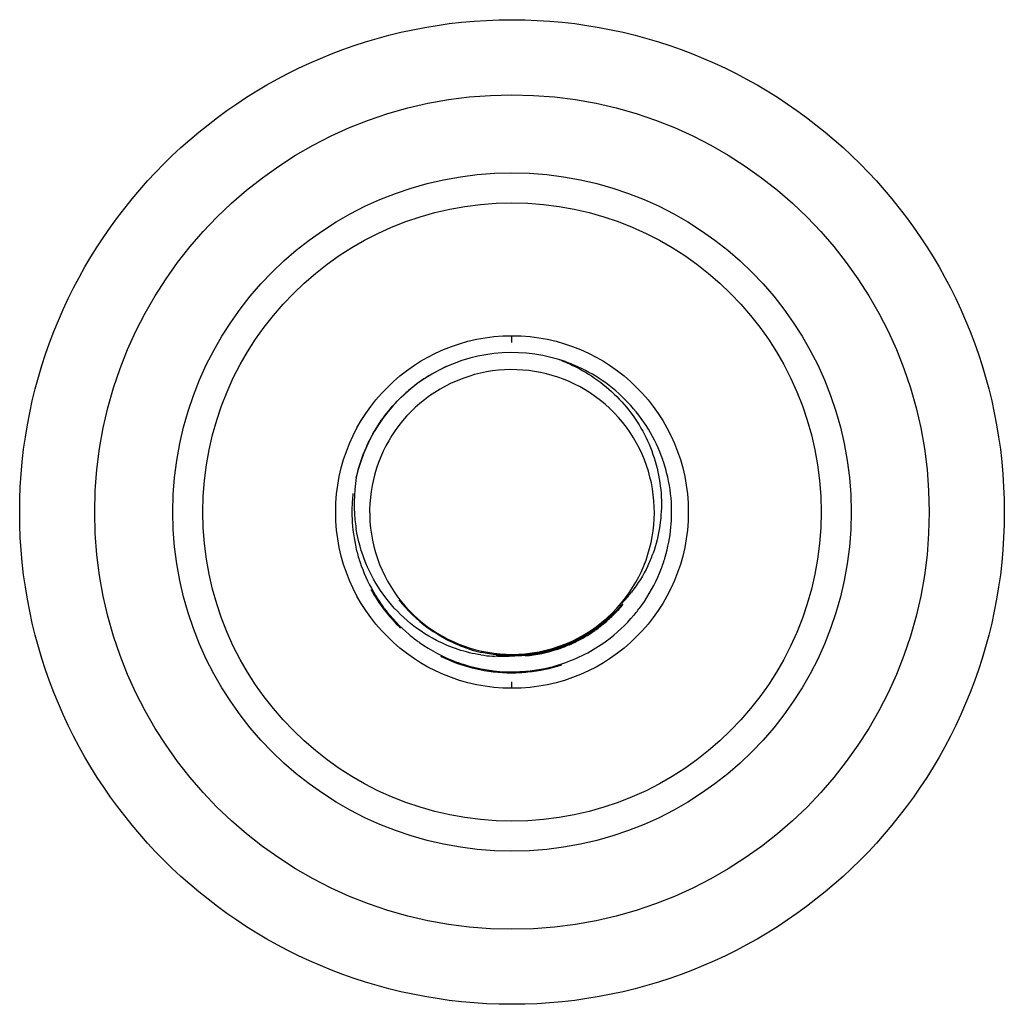
# Model space of a CAD drawing. Units: inches. Extents: x 21.36 to 23.72, y 15.15 to 17.51.
import ezdxf

# ---------------------------------------------------------------- set-up
doc = ezdxf.new("R2010")
doc.units = ezdxf.units.IN
doc.header["$LTSCALE"] = 2.574606
doc.header["$MEASUREMENT"] = 0
doc.layers.get('0').update_dxf_attribs({"linetype": 'CONTINUOUS'})

msp = doc.modelspace()

# ---------------------------------------------------------------- linework, layer by layer
at = {"color": 9, "linetype": 'CONTINUOUS'}
for p, q in [((22.5448, 16.7325), (22.5448, 16.7485)), ((22.5448, 15.9035), (22.5448, 15.9191))]:
    msp.add_line(p, q, dxfattribs=at)
at = {"color": 7, "linetype": 'CONTINUOUS'}
for radius in [1.18, 1, 0.741, 0.4225]:
    msp.add_circle((22.5448, 16.326), radius, dxfattribs=at)
at = {"color": 9, "linetype": 'CONTINUOUS'}
msp.add_circle((22.5448, 16.326), 0.813, dxfattribs=at)
at = {"color": 6, "linetype": 'CONTINUOUS'}
for centre, radius, start, end in [((22.5448, 16.326), 0.3822, 72.8571, 167.5228), ((22.5455, 16.3273), 0.3807, 66.757, 72.8993), ((22.5282, 16.3367), 0.3773, 67.2018, 69.9592), ((22.5448, 16.326), 0.3412, 320.3175, 275.2923), ((22.5465, 16.324), 0.385, 114.4645, 130.6361), ((22.5438, 16.3233), 0.3851, 55.6254, 66.7635), ((22.5459, 16.3268), 0.381, 31.2541, 55.5914), ((22.543, 16.3282), 0.3795, 130.6539, 131.5749), ((22.5432, 16.3248), 0.3844, 19.3039, 31.2528), ((22.5457, 16.326), 0.3816, 12.6296, 19.2669), ((22.5471, 16.3461), 0.3806, 170.5471, 188.067), ((22.5436, 16.3255), 0.3839, 0.608, 12.6273), ((22.5449, 16.3263), 0.3838, 173.4077, 179.0617), ((22.5421, 16.3264), 0.381, 179.0676, 182.4417), ((22.5466, 16.3267), 0.3855, 182.4575, 193.4321), ((22.5448, 16.3258), 0.3827, 354.6148, 359.1444), ((22.5472, 16.3257), 0.3802, 359.1478, 0.5806), ((22.5375, 16.345), 0.3709, 188.1092, 189.2167), ((22.5431, 16.326), 0.3843, 343.6462, 354.6118), ((22.5438, 16.326), 0.3827, 193.4385, 198.0306), ((22.5828, 16.3336), 0.3185, 334.564, 340.1967), ((22.5472, 16.3249), 0.3801, 342.4779, 343.6263), ((22.5425, 16.3257), 0.3813, 198.0358, 199.7037), ((22.5462, 16.3271), 0.3853, 199.7231, 211.4647), ((22.5456, 16.3254), 0.3818, 337.5501, 342.4724), ((22.5444, 16.3258), 0.383, 324.383, 337.5645), ((22.5448, 16.3266), 0.386, 208.8199, 226.2694), ((22.5434, 16.3255), 0.382, 211.473, 217.2237), ((22.5167, 16.3783), 0.3984, 317.1124, 322.2013), ((22.56, 16.3435), 0.3661, 218.5441, 233.7055), ((22.5394, 16.3304), 0.3532, 315.0088, 320.3716), ((22.5456, 16.3251), 0.3817, 319.8471, 324.367), ((22.5453, 16.327), 0.3845, 217.2392, 230.0002), ((22.5405, 16.3292), 0.3515, 310.1946, 315.0115), ((22.5435, 16.3268), 0.3843, 306.3057, 319.8483), ((22.5609, 16.3445), 0.3675, 233.694, 236.321), ((22.5436, 16.3257), 0.3469, 305.5673, 310.195), ((22.5442, 16.3256), 0.3827, 229.9917, 234.0242), ((22.5413, 16.3314), 0.3505, 292.9058, 301.6163), ((22.5504, 16.3154), 0.3345, 296.951, 300.5727), ((22.5489, 16.3179), 0.3374, 300.5737, 302.5376), ((22.5471, 16.3207), 0.3408, 302.538, 304.6954), ((22.5458, 16.3226), 0.3431, 304.694, 305.5603), ((22.5432, 16.3243), 0.381, 234.0278, 234.7306), ((22.5446, 16.3263), 0.3835, 234.7374, 249.7916), ((22.545, 16.3271), 0.3475, 288.4371, 292.0266), ((22.543, 16.3274), 0.3462, 288.9288, 292.9019), ((22.5445, 16.3259), 0.383, 288.1723, 306.2743), ((22.5465, 16.3232), 0.3433, 292.0285, 294.681), ((22.5481, 16.3197), 0.3394, 294.6817, 296.951), ((22.5445, 16.3261), 0.3855, 243.6646, 270.0213), ((22.5396, 16.3001), 0.3181, 251.8412, 252.813), ((22.5381, 16.2952), 0.313, 252.8087, 255.4142), ((22.5375, 16.293), 0.3107, 255.4204, 256.5033), ((22.5382, 16.296), 0.3138, 256.5035, 257.7545), ((22.5203, 16.3133), 0.3336, 261.3916, 266.1534), ((22.521, 16.3233), 0.3437, 266.1346, 267.0161), ((22.5453, 16.3318), 0.3501, 263.642, 270.081), ((22.5453, 16.3286), 0.3469, 270.0895, 271.1047), ((22.5413, 16.3192), 0.3372, 270.7796, 275.876), ((22.5454, 16.3247), 0.343, 271.0965, 276.5967), ((22.5437, 16.331), 0.3515, 275.4238, 288.4358), ((22.5463, 16.3165), 0.3348, 276.6008, 284.3005), ((22.5448, 16.3221), 0.3406, 284.3083, 288.9308), ((22.5435, 16.3235), 0.3804, 249.7974, 252.2583), ((22.5447, 16.3278), 0.3849, 252.2768, 270.013), ((22.5442, 16.3275), 0.3846, 275.7398, 288.1362), ((22.5442, 16.3274), 0.3867, 275.7554, 288.0564), ((22.5444, 16.3245), 0.3816, 270.0669, 275.7632), ((22.5444, 16.3243), 0.3836, 270.0617, 275.7775)]:
    msp.add_arc(centre, radius, start, end, dxfattribs=at)
at = {"color": 7, "linetype": 'CONTINUOUS'}
for centre, radius, start, end in [((22.5448, 16.326), 0.3412, 275.2923, 320.3175), ((22.5481, 16.3273), 0.3427, 305.3213, 309.4339), ((22.552, 16.3225), 0.3366, 309.4386, 311.6597), ((22.5411, 16.3379), 0.3554, 293.7532, 304.5524), ((22.546, 16.3301), 0.3462, 304.6029, 305.3272), ((22.5373, 16.3461), 0.3645, 287.7446, 292.0223), ((22.5379, 16.3446), 0.3628, 292.0221, 293.779), ((22.5399, 16.3326), 0.3507, 275.88, 278.4679), ((22.5382, 16.3429), 0.3611, 278.4973, 287.762)]:
    msp.add_arc(centre, radius, start, end, dxfattribs=at)
at = {"color": 6, "linetype": 'CONTINUOUS'}
for points, knots in [([(22.6744, 16.6846), (22.6957, 16.6756), (22.7368, 16.6538), (22.7913, 16.6104), (22.8369, 16.5576), (22.8718, 16.4972), (22.8948, 16.4314), (22.9047, 16.3624), (22.9013, 16.2927), (22.8903, 16.2475), (22.8824, 16.2257)], [0, 0, 0, 0, 0.124975, 0.250058, 0.375021, 0.50001, 0.624979, 0.749896, 0.874961, 1, 1, 1, 1]), ([(22.1717, 16.4086), (22.176, 16.4281), (22.1877, 16.4665), (22.214, 16.5205), (22.2484, 16.5699), (22.2762, 16.5989), (22.2911, 16.6121)], [0, 0, 0, 0, 0.24982, 0.499837, 0.749946, 1, 1, 1, 1]), ([(22.364, 16.0183), (22.3387, 16.0313), (22.2911, 16.0635), (22.2332, 16.1271), (22.1915, 16.2023), (22.1759, 16.2575), (22.1714, 16.2856)], [0, 0, 0, 0, 0.250014, 0.499966, 0.749978, 1, 1, 1, 1]), ([(22.8097, 16.1063), (22.7978, 16.0918), (22.7714, 16.065), (22.741, 16.0427), (22.7251, 16.0329)], [0, 0, 0, 0, 0.499698, 1, 1, 1, 1]), ([(22.4405, 15.9979), (22.4331, 16.0003), (22.404, 16.011), (22.3765, 16.0258), (22.3571, 16.0387)], [0, 0, 0, 0, 0.250139, 1, 1, 1, 1]), ([(22.4703, 15.9834), (22.4518, 15.9862), (22.4153, 15.9951), (22.3806, 16.0097), (22.364, 16.0183)], [0, 0, 0, 0, 0.499802, 1, 1, 1, 1]), ([(22.5765, 15.9838), (22.5705, 15.9829), (22.5462, 15.9798), (22.5215, 15.9792), (22.5032, 15.9801)], [0, 0, 0, 0, 0.249637, 1, 1, 1, 1])]:
    msp.add_open_spline(points, degree=3, knots=knots, dxfattribs=at)
for points in [[(22.8704, 16.1968), (22.8598, 16.1746), (22.8465, 16.1536), (22.8315, 16.1342)], [(22.5459, 15.982), (22.521, 15.9817), (22.496, 15.9841), (22.4717, 15.9894)]]:
    msp.add_open_spline(points, degree=3, dxfattribs=at)
at = {"color": 7, "linetype": 'CONTINUOUS'}
msp.add_open_spline([(22.8097, 16.1063), (22.8019, 16.0968), (22.7907, 16.0849), (22.7787, 16.0738), (22.7757, 16.0711)], degree=3, knots=[0, 0, 0, 0, 0.749575, 1, 1, 1, 1], dxfattribs=at)

doc.saveas('drawing.dxf')
